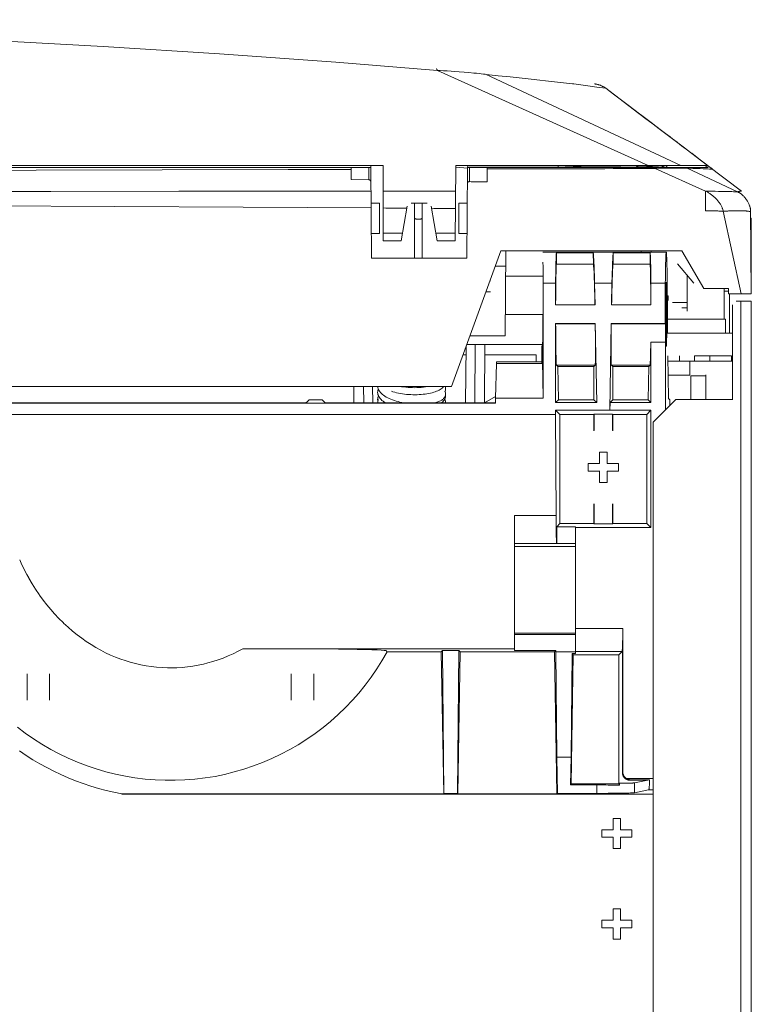
# Model space of a CAD drawing. Extents: x 103 to 413, y 169 to 604.
# Drawn here: x 213 to 236, y 572 to 603 of the extents above; entities that cross this region are included whole.
import ezdxf

# ---------------------------------------------------------------- set-up
doc = ezdxf.new("R2010")
doc.units = 0
doc.header["$MEASUREMENT"] = 0
doc.layers.add('Livello 1', color=7, linetype='Continuous', lineweight=0)

msp = doc.modelspace()

# ---------------------------------------------------------------- linework, layer by layer
at = {"layer": 'Livello 1', "color": 18, "lineweight": 9, "true_color": 0x000000}
for p, q in [((232.537, 598.761), (225.823, 601.78)), ((233.579, 598.761), (227.375, 601.654)), ((231.3, 601.131), (231.286, 601.142)), ((231.3, 601.131), (231.298, 601.132)), ((231.298, 601.132), (231.299, 601.131)), ((231.3, 601.131), (231.298, 601.131)), ((233.75, 599.277), (231.299, 601.131)), ((233.016, 599.832), (233.74, 599.284)), ((233.016, 599.832), (233.016, 599.832)), ((233.75, 599.276), (234.43, 598.761)), ((233.922, 599.146), (234.194, 598.94)), ((141.781, 598.761), (224.102, 598.761)), ((222.743, 598.762), (223.701, 598.759)), ((222.743, 598.761), (223.701, 598.759)), ((223.7, 598.761), (223.701, 598.689)), ((224.103, 596.359), (224.103, 598.762)), ((226.386, 596.359), (226.407, 598.762)), ((234.43, 598.761), (226.407, 598.761)), ((226.788, 598.69), (226.789, 598.762)), ((229.623, 598.761), (229.665, 598.743)), ((232.125, 598.761), (232.248, 598.713)), ((232.247, 598.714), (232.961, 598.75)), ((234.194, 598.94), (234.404, 598.781)), ((234.326, 598.761), (234.445, 598.689)), ((234.326, 598.761), (234.421, 598.704)), ((234.404, 598.781), (234.42, 598.769)), ((234.42, 598.77), (234.59, 598.641)), ((235.513, 597.942), (234.43, 598.762)), ((142.184, 598.689), (223.075, 598.689)), ((223.074, 598.634), (223.074, 598.312)), ((223.076, 598.689), (223.7, 598.689)), ((223.082, 598.312), (223.079, 598.689)), ((223.641, 598.689), (223.643, 598.302)), ((223.7, 598.689), (223.725, 595.805)), ((226.407, 598.71), (226.789, 598.675)), ((226.407, 598.71), (226.789, 598.675)), ((226.763, 595.806), (226.788, 598.69)), ((226.788, 598.689), (234.444, 598.689)), ((226.845, 598.244), (226.849, 598.689)), ((227.408, 598.234), (227.412, 598.689)), ((227.414, 598.234), (227.414, 598.646)), ((234.367, 597.939), (232.759, 598.662)), ((233.964, 598.664), (233.78, 598.668)), ((234.589, 598.641), (233.78, 598.668)), ((235.382, 597.921), (233.781, 598.668)), ((234.09, 598.661), (233.965, 598.664)), ((234.193, 598.658), (234.089, 598.661)), ((234.284, 598.655), (234.192, 598.658)), ((234.356, 598.652), (234.284, 598.655)), ((234.43, 598.649), (234.356, 598.652)), ((234.408, 598.711), (234.415, 598.707)), ((234.489, 598.646), (234.43, 598.649)), ((234.443, 598.69), (234.444, 598.689)), ((234.548, 598.643), (234.489, 598.646)), ((234.589, 598.641), (234.548, 598.644)), ((234.553, 598.669), (234.56, 598.664)), ((234.588, 598.641), (234.587, 598.641)), ((223.074, 598.312), (223.643, 598.302)), ((234.367, 597.939), (234.36, 597.319)), ((235.382, 597.921), (235.513, 597.942)), ((235.512, 597.942), (235.513, 597.942)), ((223.983, 597.56), (223.711, 597.56)), ((223.983, 596.599), (223.983, 597.56)), ((225.504, 597.56), (224.985, 597.56)), ((225.099, 597.56), (225.099, 595.806)), ((225.339, 595.806), (225.339, 597.56)), ((226.506, 597.56), (226.506, 596.599)), ((226.778, 597.56), (226.506, 597.56)), ((224.672, 596.359), (224.866, 597.461)), ((225.817, 596.359), (225.623, 597.461)), ((235.496, 594.676), (234.926, 597.307)), ((235.795, 597.344), (235.796, 597.338)), ((235.798, 597.396), (235.797, 597.416)), ((235.799, 597.38), (235.799, 597.396)), ((235.799, 597.367), (235.799, 597.383)), ((235.799, 597.373), (235.799, 597.375)), ((235.821, 594.676), (235.799, 597.374)), ((235.82, 597.086), (235.801, 597.086)), ((235.82, 595.26), (235.82, 597.086)), ((223.983, 596.599), (223.719, 596.599)), ((224.715, 596.601), (224.103, 596.601)), ((226.388, 596.601), (225.774, 596.601)), ((226.77, 596.599), (226.506, 596.599)), ((224.672, 596.359), (224.103, 596.359)), ((226.386, 596.359), (225.817, 596.359)), ((226.27, 591.721), (227.845, 596.046)), ((227.845, 596.046), (233.614, 596.046)), ((227.978, 593.336), (228.002, 596.046)), ((233.113, 596.004), (229.186, 596.004)), ((229.613, 595.616), (229.613, 595.982)), ((230.79, 595.982), (229.613, 595.982)), ((230.79, 595.982), (230.797, 595.616)), ((231.417, 595.616), (231.424, 595.982)), ((232.6, 595.982), (231.423, 595.982)), ((232.312, 596.004), (232.312, 596.046)), ((232.6, 595.982), (232.6, 595.616)), ((232.633, 596.004), (232.634, 596.046)), ((233.613, 596.046), (234.307, 594.844)), ((226.763, 595.806), (223.726, 595.806)), ((229.613, 595.616), (230.796, 595.616)), ((231.417, 595.616), (232.6, 595.616)), ((233.475, 595.634), (233.994, 595.016)), ((235.82, 595.428), (235.815, 595.428)), ((227.495, 595.083), (227.517, 595.083)), ((227.995, 595.237), (229.187, 595.237)), ((229.197, 591.352), (229.197, 595.011)), ((229.588, 595.011), (229.197, 595.011)), ((229.588, 595.011), (229.588, 594.32)), ((231.382, 595.011), (230.831, 595.011)), ((230.844, 594.32), (230.832, 595.011)), ((231.382, 595.011), (231.37, 594.32)), ((233.083, 595.011), (232.624, 595.011)), ((232.625, 594.32), (232.625, 595.011)), ((233.083, 593.726), (233.083, 595.011)), ((233.777, 594.234), (233.777, 595.274)), ((227.371, 594.743), (227.514, 594.743)), ((235.099, 594.845), (234.308, 594.845)), ((234.955, 594.845), (234.955, 593.865)), ((234.955, 594.755), (235.1, 594.755)), ((235.099, 594.845), (235.1, 594.677)), ((235.1, 594.676), (235.821, 594.676)), ((235.123, 594.676), (235.123, 593.421)), ((233.176, 594.612), (233.146, 594.612)), ((233.176, 594.612), (233.176, 594.46)), ((233.308, 594.402), (233.776, 594.402)), ((235.82, 594.443), (235.339, 594.443)), ((235.483, 594.443), (235.483, 490.491)), ((235.82, 594.443), (235.82, 490.491)), ((229.588, 594.32), (229.59, 594.322)), ((229.588, 594.32), (230.843, 594.32)), ((230.841, 594.322), (229.59, 594.322)), ((230.844, 594.32), (230.842, 594.322)), ((231.372, 594.322), (231.37, 594.32)), ((231.37, 594.32), (232.625, 594.32)), ((232.623, 594.322), (231.372, 594.322)), ((232.623, 594.322), (232.625, 594.32)), ((233.613, 594.234), (233.777, 594.234)), ((233.777, 594.234), (233.777, 594.119)), ((235.219, 594.322), (235.219, 591.306)), ((229.186, 594.022), (227.984, 594.022)), ((229.588, 591.214), (229.588, 593.726)), ((229.588, 593.726), (230.853, 593.726)), ((229.59, 593.724), (229.588, 593.726)), ((229.59, 593.724), (230.852, 593.724)), ((230.854, 593.726), (230.852, 593.724)), ((230.898, 591.214), (230.854, 593.726)), ((231.36, 593.726), (231.312, 590.975)), ((233.083, 593.726), (231.359, 593.726)), ((231.362, 593.724), (231.36, 593.726)), ((231.362, 593.724), (233.086, 593.724)), ((233.085, 593.724), (233.083, 593.726)), ((233.148, 593.865), (234.997, 593.865)), ((234.996, 593.865), (235, 593.421)), ((233.147, 593.639), (233.151, 593.422)), ((233.151, 593.421), (235.219, 593.421)), ((226.858, 593.336), (227.978, 593.336)), ((233.09, 593.135), (232.619, 593.135)), ((232.619, 591.22), (232.619, 593.134)), ((233.09, 590.98), (233.09, 593.135)), ((226.723, 591.208), (226.739, 593.007)), ((226.758, 593.061), (228.932, 593.061)), ((227.028, 593.061), (227.012, 591.208)), ((227.34, 593.061), (227.324, 591.208)), ((228.932, 593.061), (229.173, 593.061)), ((229.153, 593.001), (229.151, 592.555)), ((229.167, 593.001), (229.153, 593.001)), ((229.167, 593.001), (229.167, 592.555)), ((226.736, 592.737), (226.64, 592.737)), ((228.965, 592.737), (227.337, 592.737)), ((229.15, 592.508), (227.708, 592.508)), ((228.965, 592.737), (228.965, 592.508)), ((229.151, 592.555), (229.148, 592.453)), ((229.151, 592.555), (229.167, 592.555)), ((229.167, 592.555), (229.197, 591.352)), ((233.163, 592.7), (233.187, 591.346)), ((233.167, 592.532), (235.196, 592.532)), ((233.537, 592.532), (233.537, 592.7)), ((233.868, 592.088), (233.868, 592.533)), ((234.017, 592.7), (234.017, 592.532)), ((235.195, 592.7), (234.017, 592.7)), ((234.498, 592.7), (234.498, 592.532)), ((235.195, 592.532), (235.195, 592.7)), ((227.705, 592.454), (227.674, 591.353)), ((229.148, 592.454), (227.705, 592.454)), ((230.847, 592.4), (229.618, 592.4)), ((229.66, 592.359), (229.619, 592.4)), ((229.678, 591.304), (229.66, 592.359)), ((229.66, 592.359), (230.807, 592.359)), ((230.806, 591.304), (230.806, 592.359)), ((230.847, 592.4), (230.807, 592.359)), ((232.595, 592.4), (231.366, 592.4)), ((231.407, 592.359), (231.367, 592.4)), ((232.553, 592.359), (231.406, 592.359)), ((231.407, 592.359), (231.407, 591.304)), ((232.535, 591.304), (232.553, 592.359)), ((232.595, 592.4), (232.554, 592.359)), ((233.174, 592.088), (233.868, 592.088)), ((233.893, 592.064), (233.893, 591.307)), ((233.893, 592.064), (234.373, 592.064)), ((234.378, 592.097), (234.372, 592.097)), ((234.373, 592.064), (234.373, 591.307)), ((234.378, 591.307), (234.378, 592.097)), ((139.614, 591.721), (226.27, 591.721)), ((223.165, 591.208), (223.16, 591.721)), ((223.477, 591.208), (223.472, 591.721)), ((223.766, 591.208), (223.761, 591.721)), ((210.774, 591.208), (221.413, 591.208)), ((221.745, 591.304), (221.654, 591.213)), ((221.745, 591.304), (221.745, 591.304)), ((222.153, 591.304), (221.745, 591.304)), ((222.153, 591.304), (221.745, 591.304)), ((222.153, 591.304), (222.153, 591.304)), ((222.245, 591.212), (222.153, 591.303)), ((227.445, 591.208), (222.485, 591.208)), ((223.943, 591.313), (223.935, 591.289)), ((224.135, 591.231), (224.174, 591.207)), ((226.076, 591.426), (226.082, 591.449)), ((226.082, 591.449), (226.085, 591.471)), ((226.085, 591.471), (226.085, 591.482)), ((226.085, 591.414), (226.086, 591.434)), ((226.086, 591.208), (226.085, 591.232)), ((226.086, 591.208), (226.086, 591.209)), ((227.676, 591.409), (227.327, 591.207)), ((227.666, 591.21), (227.673, 591.21)), ((227.674, 591.352), (227.673, 591.199)), ((229.197, 591.352), (227.674, 591.352)), ((229.588, 591.214), (229.678, 591.304)), ((230.898, 591.214), (229.589, 591.214)), ((229.678, 591.304), (230.806, 591.304)), ((230.806, 591.304), (230.897, 591.214)), ((231.318, 590.968), (231.322, 591.22)), ((231.322, 591.22), (231.407, 591.303)), ((232.619, 591.22), (231.322, 591.22)), ((231.407, 591.304), (232.535, 591.304)), ((232.535, 591.304), (232.618, 591.22)), ((232.695, 590.586), (233.416, 591.307)), ((233.23, 591.303), (233.188, 591.346)), ((233.23, 591.303), (233.23, 591.12)), ((233.416, 591.307), (235.219, 591.307)), ((227.673, 591.199), (210.304, 591.199)), ((229.588, 590.974), (229.588, 590.838)), ((231.311, 590.974), (229.588, 590.974)), ((229.588, 590.974), (229.724, 590.838)), ((231.318, 590.968), (231.311, 590.974)), ((232.619, 590.968), (231.318, 590.968)), ((232.489, 590.838), (232.619, 590.968)), ((232.619, 587.235), (232.619, 590.969)), ((229.588, 590.838), (210.915, 590.838)), ((229.588, 590.838), (229.603, 587.625)), ((229.725, 590.838), (229.725, 587.365)), ((230.806, 590.838), (229.725, 590.838)), ((230.806, 590.32), (230.806, 590.839)), ((230.817, 590.849), (230.807, 590.839)), ((231.396, 590.849), (230.816, 590.849)), ((230.817, 590.849), (230.817, 590.321)), ((231.396, 590.321), (231.396, 590.849)), ((231.396, 590.849), (231.406, 590.839)), ((231.407, 590.32), (231.407, 590.839)), ((231.407, 590.838), (232.488, 590.838)), ((232.489, 587.365), (232.489, 590.838)), ((232.695, 590.586), (232.695, 493.207)), ((230.987, 589.276), (230.987, 589.637)), ((230.987, 589.637), (231.227, 589.637)), ((231.227, 589.637), (231.227, 589.276)), ((230.626, 589.036), (230.626, 589.276)), ((230.626, 589.276), (230.987, 589.276)), ((230.987, 589.036), (230.626, 589.036)), ((230.987, 588.676), (230.987, 589.037)), ((231.587, 589.036), (231.226, 589.036)), ((231.227, 589.276), (231.588, 589.276)), ((231.227, 589.036), (231.227, 588.675)), ((231.587, 589.276), (231.587, 589.036)), ((231.227, 588.676), (230.987, 588.676)), ((230.806, 587.365), (230.806, 587.992)), ((230.817, 587.991), (230.817, 587.354)), ((231.396, 587.354), (231.396, 587.991)), ((231.407, 587.365), (231.407, 587.992)), ((228.277, 587.625), (229.603, 587.625)), ((228.277, 583.322), (228.277, 587.624)), ((229.623, 587.264), (229.623, 586.734)), ((229.623, 587.264), (230.225, 587.264)), ((229.725, 587.365), (229.624, 587.264)), ((230.806, 587.365), (229.725, 587.365)), ((230.226, 587.264), (230.226, 583.23)), ((230.226, 587.235), (232.619, 587.235)), ((230.817, 587.354), (230.807, 587.364)), ((231.396, 587.354), (230.816, 587.354)), ((231.407, 587.365), (231.397, 587.355)), ((232.489, 587.365), (231.408, 587.365)), ((232.619, 587.235), (232.489, 587.365)), ((229.623, 586.734), (228.277, 586.734)), ((228.277, 586.633), (230.225, 586.633)), ((230.226, 586.734), (229.623, 586.734)), ((230.226, 584.02), (231.733, 584.02)), ((231.732, 584.02), (231.731, 579.451)), ((230.226, 583.881), (228.278, 583.881)), ((230.226, 583.839), (228.278, 583.839)), ((219.63, 583.382), (228.277, 583.382)), ((224.22, 583.28), (225.949, 583.28)), ((226.025, 578.764), (225.947, 583.28)), ((225.948, 583.28), (225.989, 583.322)), ((225.99, 583.323), (226.507, 583.323)), ((226.032, 578.771), (225.99, 583.322)), ((226.507, 583.323), (226.465, 578.771)), ((226.549, 583.28), (226.471, 578.764)), ((226.507, 583.323), (226.548, 583.281)), ((226.549, 583.28), (229.553, 583.28)), ((228.277, 583.322), (229.595, 583.322)), ((229.553, 583.28), (229.594, 583.322)), ((229.553, 583.28), (229.631, 578.764)), ((229.594, 583.322), (229.595, 583.28)), ((229.626, 579.931), (229.595, 583.28)), ((229.595, 583.28), (230.226, 583.28)), ((230.081, 579.931), (230.112, 583.23)), ((230.082, 579.079), (230.152, 583.188)), ((230.112, 583.23), (230.226, 583.23)), ((230.152, 583.188), (230.112, 583.229)), ((231.601, 583.188), (230.153, 583.188)), ((231.707, 583.293), (230.226, 583.293)), ((231.599, 579.079), (231.6, 583.188)), ((231.705, 583.293), (231.6, 583.188)), ((231.719, 583.28), (231.707, 583.293)), ((231.719, 583.28), (231.718, 579.438)), ((212.756, 581.746), (212.756, 582.587)), ((213.477, 581.746), (213.477, 582.587)), ((221.168, 582.587), (221.168, 581.746)), ((221.889, 581.746), (221.889, 582.587)), ((229.646, 578.78), (229.626, 579.931)), ((230.081, 579.931), (229.626, 579.931)), ((230.081, 579.931), (230.066, 579.047)), ((231.731, 579.451), (231.719, 579.439)), ((230.082, 579.079), (230.066, 579.047)), ((230.066, 579.047), (230.902, 579.047)), ((231.599, 579.079), (230.082, 579.079)), ((230.901, 578.78), (230.901, 579.047)), ((231.599, 579.079), (231.619, 579.099)), ((231.619, 579.039), (231.599, 579.079)), ((231.619, 579.039), (231.619, 579.1)), ((231.841, 579.249), (232.695, 579.249)), ((231.959, 579.198), (231.971, 579.21)), ((232.518, 579.198), (231.959, 579.198)), ((231.971, 579.211), (232.58, 579.211)), ((232.098, 579.114), (232.58, 579.21)), ((232.098, 579.114), (232.098, 578.799)), ((215.771, 578.755), (215.772, 578.763)), ((232.695, 578.755), (215.771, 578.755)), ((215.772, 578.764), (226.025, 578.764)), ((226.025, 578.764), (226.032, 578.77)), ((226.465, 578.771), (226.032, 578.771)), ((226.471, 578.764), (226.464, 578.77)), ((229.631, 578.764), (226.471, 578.764)), ((229.631, 578.764), (229.647, 578.78)), ((229.646, 578.78), (230.901, 578.78)), ((232.55, 578.889), (232.099, 578.799)), ((232.695, 578.889), (232.55, 578.889)), ((231.419, 577.984), (231.66, 577.984)), ((231.419, 577.623), (231.419, 577.984)), ((231.66, 577.984), (231.66, 577.623)), ((231.059, 577.623), (231.419, 577.623)), ((231.059, 577.383), (231.059, 577.623)), ((231.66, 577.623), (232.02, 577.623)), ((232.02, 577.623), (232.02, 577.383)), ((231.419, 577.383), (231.058, 577.383)), ((231.419, 577.023), (231.419, 577.384)), ((232.02, 577.383), (231.659, 577.383)), ((231.66, 577.383), (231.66, 577.022)), ((231.66, 577.023), (231.418, 577.023)), ((231.419, 574.74), (231.419, 575.101)), ((231.419, 575.1), (231.66, 575.1)), ((231.66, 575.1), (231.66, 574.739)), ((231.059, 574.74), (231.419, 574.74)), ((231.059, 574.5), (231.059, 574.74)), ((231.66, 574.74), (232.02, 574.74)), ((232.02, 574.74), (232.02, 574.5)), ((231.419, 574.5), (231.058, 574.5)), ((231.419, 574.139), (231.419, 574.5)), ((232.02, 574.5), (231.659, 574.5)), ((231.66, 574.5), (231.66, 574.138)), ((231.66, 574.139), (231.418, 574.139))]:
    msp.add_line(p, q, dxfattribs=at)
for points in [[(225.823, 601.781), (222.589, 602.043), (218.884, 602.311), (215.185, 602.544), (211.484, 602.744), (207.621, 602.919), (204.475, 603.038), (200.241, 603.168), (198.011, 603.224), (193.719, 603.309), (191.526, 603.341), (187.234, 603.384), (182.943, 603.398)], [(225.787, 601.833), (225.79, 601.833), (225.793, 601.832), (225.795, 601.83), (225.799, 601.828), (225.801, 601.825), (225.805, 601.821), (225.807, 601.819), (225.81, 601.813), (225.813, 601.808), (225.814, 601.806), (225.816, 601.799), (225.819, 601.793), (225.821, 601.787), (225.823, 601.78)], [(227.375, 601.654), (227.348, 601.659), (227.315, 601.664), (227.293, 601.667), (227.222, 601.676), (227.174, 601.681), (227.067, 601.691), (227.018, 601.696), (226.984, 601.699), (226.829, 601.713), (226.676, 601.726), (226.521, 601.738), (226.366, 601.75), (226.268, 601.757), (226.137, 601.766), (226.022, 601.773), (225.918, 601.777), (225.823, 601.781)], [(231.188, 601.214), (230.998, 601.241), (230.901, 601.255), (230.546, 601.303), (230.165, 601.352), (230.131, 601.356), (229.75, 601.402), (229.368, 601.446), (228.987, 601.487), (228.902, 601.497), (228.52, 601.538), (228.138, 601.577), (227.757, 601.616), (227.374, 601.654)], [(230.824, 601.356), (230.844, 601.354), (230.863, 601.351), (230.883, 601.348), (230.902, 601.344), (230.921, 601.34), (230.941, 601.334), (230.96, 601.329), (230.979, 601.323), (230.997, 601.317), (231.015, 601.31), (231.033, 601.302), (231.052, 601.295), (231.069, 601.286), (231.087, 601.277), (231.104, 601.268), (231.122, 601.258), (231.138, 601.248), (231.155, 601.237), (231.171, 601.226), (231.187, 601.214)], [(231.188, 601.214), (231.279, 601.145), (231.462, 601.007), (231.645, 600.868), (231.736, 600.799), (231.919, 600.661), (232.101, 600.523), (232.284, 600.385), (232.467, 600.247), (232.65, 600.108), (232.833, 599.97), (233.015, 599.832)], [(231.285, 601.142), (231.254, 601.163), (231.245, 601.169)], [(231.298, 601.132), (231.298, 601.132), (231.298, 601.131), (231.297, 601.131)], [(231.299, 601.13), (231.471, 601), (231.643, 600.87), (231.814, 600.741), (231.986, 600.611), (232.157, 600.48), (232.33, 600.351), (232.501, 600.221), (232.673, 600.091), (232.845, 599.961), (233.016, 599.831)], [(233.016, 599.831), (233.09, 599.776), (233.163, 599.72), (233.236, 599.665), (233.31, 599.609), (233.383, 599.553), (233.456, 599.498), (233.53, 599.442), (233.603, 599.387), (233.677, 599.331), (233.75, 599.276)], [(226.789, 598.751), (227.077, 598.75), (227.364, 598.75), (227.652, 598.749), (227.94, 598.748), (228.227, 598.747), (228.515, 598.746), (228.803, 598.746), (229.09, 598.745), (229.378, 598.744), (229.666, 598.743)], [(229.665, 598.744), (229.894, 598.735), (230.15, 598.729), (230.175, 598.729), (230.403, 598.724), (230.661, 598.719), (230.847, 598.716), (231.105, 598.714), (231.307, 598.713), (231.493, 598.711), (231.662, 598.711), (231.811, 598.709), (231.939, 598.709), (232.047, 598.709), (232.133, 598.709), (232.166, 598.711), (232.195, 598.711), (232.217, 598.711), (232.218, 598.711), (232.233, 598.713), (232.234, 598.713), (232.243, 598.713), (232.245, 598.713), (232.247, 598.714)], [(229.69, 598.689), (229.688, 598.689), (229.686, 598.69), (229.684, 598.691), (229.682, 598.694), (229.68, 598.696), (229.678, 598.7), (229.677, 598.703), (229.675, 598.709), (229.673, 598.714), (229.671, 598.72), (229.669, 598.726), (229.668, 598.731), (229.667, 598.737), (229.665, 598.743)], [(232.247, 598.714), (232.313, 598.715), (232.378, 598.717), (232.442, 598.719), (232.505, 598.721), (232.565, 598.724), (232.623, 598.726), (232.679, 598.729), (232.732, 598.732), (232.782, 598.735), (232.827, 598.738), (232.867, 598.741), (232.927, 598.747)], [(232.928, 598.746), (232.947, 598.748), (232.962, 598.75)], [(232.962, 598.75), (232.962, 598.75), (232.961, 598.751), (232.959, 598.752), (232.958, 598.753), (232.957, 598.753), (232.956, 598.754), (232.954, 598.755), (232.953, 598.757), (232.952, 598.757), (232.95, 598.758), (232.948, 598.759), (232.947, 598.76), (232.946, 598.761)], [(233.162, 598.689), (233.15, 598.689), (233.137, 598.69), (233.123, 598.691), (233.109, 598.693), (233.095, 598.695), (233.082, 598.698), (233.068, 598.701), (233.054, 598.705), (233.041, 598.71), (233.036, 598.712), (233.023, 598.717), (233.01, 598.723), (232.998, 598.729), (232.985, 598.735), (232.973, 598.742), (232.962, 598.75)], [(233.162, 598.689), (233.162, 598.689), (233.161, 598.69), (233.159, 598.692), (233.158, 598.694), (233.155, 598.696), (233.152, 598.699), (233.146, 598.706), (233.145, 598.708), (233.142, 598.71), (233.135, 598.718), (233.131, 598.724), (233.124, 598.73), (233.122, 598.732), (233.116, 598.739), (233.109, 598.746), (233.102, 598.754), (233.095, 598.761)], [(234.42, 598.769), (234.428, 598.762), (234.43, 598.761)], [(223.074, 598.634), (221.07, 598.629), (217.057, 598.618), (213.044, 598.609), (211.034, 598.604), (207.022, 598.596), (203.008, 598.589), (198.995, 598.583), (194.982, 598.579), (190.968, 598.576), (186.955, 598.573), (182.942, 598.573)], [(223.075, 598.689), (223.075, 598.689), (223.075, 598.688), (223.075, 598.687), (223.075, 598.686), (223.075, 598.684), (223.075, 598.683), (223.075, 598.682), (223.075, 598.681), (223.075, 598.68)], [(223.075, 598.68), (223.075, 598.677), (223.075, 598.672), (223.075, 598.671), (223.075, 598.666), (223.075, 598.662), (223.075, 598.657), (223.075, 598.653), (223.075, 598.648), (223.075, 598.644), (223.075, 598.639), (223.075, 598.634)], [(227.414, 598.647), (227.414, 598.648), (227.414, 598.652), (227.414, 598.657), (227.414, 598.661), (227.414, 598.665), (227.414, 598.666), (227.414, 598.67), (227.414, 598.674), (227.414, 598.679), (227.414, 598.683), (227.414, 598.685), (227.414, 598.687), (227.414, 598.689), (227.413, 598.689)], [(232.759, 598.662), (232.493, 598.661), (231.959, 598.66), (231.424, 598.658), (231.156, 598.657), (230.621, 598.656), (230.087, 598.655), (229.552, 598.653), (229.018, 598.652), (228.483, 598.65), (227.948, 598.648), (227.414, 598.647)], [(232.377, 598.689), (232.364, 598.689), (232.35, 598.69), (232.337, 598.691), (232.324, 598.693), (232.311, 598.695), (232.298, 598.698), (232.285, 598.701), (232.272, 598.705), (232.26, 598.709), (232.247, 598.713)], [(232.759, 598.662), (232.759, 598.662), (232.758, 598.665), (232.758, 598.668), (232.758, 598.67), (232.757, 598.674), (232.756, 598.676), (232.756, 598.68), (232.754, 598.683), (232.754, 598.685), (232.753, 598.687), (232.752, 598.689), (232.751, 598.689), (232.75, 598.689)], [(233.78, 598.668), (233.774, 598.669), (233.766, 598.67), (233.766, 598.671), (233.751, 598.672), (233.744, 598.672), (233.718, 598.673), (233.685, 598.674), (233.678, 598.674), (233.603, 598.675), (233.584, 598.675), (233.485, 598.676), (233.462, 598.676), (233.418, 598.676), (233.316, 598.675), (233.249, 598.674), (233.147, 598.673), (233.116, 598.673), (233.023, 598.672), (232.946, 598.67), (232.878, 598.668), (232.816, 598.665), (232.759, 598.661)], [(233.78, 598.668), (233.77, 598.672), (233.761, 598.675), (233.751, 598.679), (233.742, 598.682), (233.731, 598.684), (233.721, 598.686), (233.712, 598.688), (233.701, 598.688), (233.691, 598.689), (233.681, 598.689)], [(234.576, 598.651), (234.588, 598.642), (234.589, 598.641)], [(223.704, 598.25), (223.704, 598.255), (223.703, 598.259), (223.701, 598.264), (223.699, 598.269), (223.697, 598.273), (223.694, 598.277), (223.692, 598.279), (223.689, 598.284), (223.685, 598.287), (223.681, 598.29), (223.676, 598.294), (223.67, 598.296), (223.664, 598.298), (223.659, 598.3), (223.652, 598.301), (223.647, 598.302), (223.643, 598.302)], [(226.845, 598.244), (226.844, 598.244), (226.837, 598.244), (226.831, 598.243), (226.825, 598.242), (226.819, 598.24), (226.814, 598.238), (226.808, 598.236), (226.805, 598.233), (226.8, 598.23), (226.798, 598.228), (226.795, 598.224), (226.792, 598.221), (226.789, 598.217), (226.787, 598.212), (226.786, 598.208), (226.785, 598.204), (226.784, 598.2)], [(226.845, 598.244), (226.902, 598.243), (226.958, 598.242), (227.016, 598.241), (227.073, 598.24), (227.13, 598.239), (227.187, 598.238), (227.244, 598.237), (227.301, 598.236), (227.358, 598.235), (227.414, 598.234)], [(223.707, 597.944), (221.669, 597.942), (217.592, 597.936), (213.516, 597.93), (211.478, 597.926), (207.401, 597.92), (203.325, 597.914), (203.324, 597.914), (199.248, 597.908), (195.171, 597.904), (191.095, 597.9), (187.019, 597.898), (182.942, 597.898)], [(224.103, 597.944), (224.333, 597.944), (224.563, 597.944), (224.792, 597.945), (225.022, 597.945), (225.252, 597.945), (225.481, 597.945), (225.711, 597.945), (225.94, 597.945), (226.171, 597.945), (226.4, 597.945)], [(234.367, 597.939), (234.379, 597.939), (234.48, 597.938), (234.582, 597.938), (234.671, 597.937), (234.773, 597.935), (234.838, 597.934), (234.94, 597.933), (234.981, 597.931), (235.083, 597.929), (235.101, 597.929), (235.202, 597.926), (235.252, 597.925), (235.295, 597.924), (235.302, 597.923), (235.331, 597.923), (235.345, 597.922), (235.358, 597.922), (235.36, 597.922), (235.37, 597.922), (235.375, 597.921), (235.377, 597.921), (235.38, 597.921), (235.382, 597.921)], [(234.367, 597.939), (234.39, 597.928), (234.413, 597.917), (234.435, 597.905), (234.458, 597.892), (234.48, 597.879), (234.503, 597.865), (234.525, 597.85), (234.546, 597.834), (234.569, 597.818), (234.59, 597.801), (234.611, 597.784), (234.632, 597.766), (234.653, 597.747), (234.673, 597.727), (234.693, 597.707), (234.701, 597.698), (234.712, 597.687), (234.73, 597.667), (234.748, 597.647), (234.765, 597.627), (234.781, 597.606), (234.796, 597.585), (234.811, 597.565), (234.824, 597.544), (234.837, 597.523), (234.846, 597.507), (234.858, 597.486), (234.869, 597.465), (234.879, 597.445), (234.888, 597.425), (234.896, 597.405), (234.904, 597.385), (234.91, 597.366), (234.916, 597.346), (234.921, 597.327), (234.926, 597.308)], [(235.382, 597.921), (235.384, 597.922), (235.387, 597.922), (235.389, 597.923), (235.391, 597.924), (235.394, 597.924), (235.396, 597.925), (235.398, 597.926), (235.4, 597.926), (235.403, 597.927), (235.405, 597.927), (235.407, 597.928), (235.41, 597.929), (235.413, 597.929), (235.415, 597.93), (235.417, 597.931), (235.42, 597.931), (235.422, 597.932), (235.425, 597.933), (235.428, 597.933), (235.43, 597.933), (235.433, 597.934), (235.436, 597.935), (235.438, 597.935), (235.441, 597.935), (235.444, 597.936), (235.447, 597.937), (235.45, 597.937), (235.452, 597.937), (235.455, 597.938), (235.458, 597.938), (235.461, 597.939), (235.464, 597.939), (235.467, 597.939), (235.47, 597.94), (235.473, 597.94), (235.477, 597.941), (235.479, 597.941), (235.482, 597.941), (235.486, 597.941), (235.489, 597.941), (235.492, 597.941), (235.495, 597.942), (235.498, 597.942)], [(235.382, 597.921), (235.399, 597.912), (235.416, 597.904), (235.432, 597.895), (235.448, 597.886), (235.464, 597.875), (235.479, 597.865), (235.494, 597.854), (235.509, 597.842), (235.524, 597.83), (235.538, 597.818), (235.552, 597.805), (235.566, 597.792), (235.58, 597.777), (235.593, 597.762), (235.607, 597.746), (235.621, 597.73), (235.634, 597.712), (235.643, 597.701), (235.647, 597.694), (235.661, 597.675), (235.674, 597.656), (235.685, 597.637), (235.697, 597.618), (235.708, 597.599), (235.719, 597.579), (235.728, 597.56), (235.737, 597.54), (235.739, 597.536), (235.748, 597.517), (235.755, 597.498), (235.762, 597.478), (235.769, 597.459), (235.775, 597.44), (235.78, 597.422), (235.784, 597.404), (235.789, 597.385), (235.792, 597.367), (235.795, 597.35)], [(235.498, 597.942), (235.503, 597.942), (235.505, 597.942)], [(235.505, 597.942), (235.51, 597.942), (235.512, 597.942)], [(223.712, 597.409), (219.635, 597.434), (215.558, 597.456), (211.481, 597.474), (207.405, 597.489), (203.327, 597.502), (199.25, 597.512), (195.173, 597.52), (191.096, 597.526), (187.02, 597.53), (182.942, 597.531)], [(224.103, 597.406), (224.179, 597.405), (224.254, 597.405), (224.329, 597.405), (224.404, 597.404), (224.479, 597.403), (224.555, 597.403), (224.63, 597.402), (224.706, 597.402), (224.781, 597.401), (224.856, 597.401)], [(225.634, 597.395), (225.71, 597.394), (225.786, 597.394), (225.862, 597.394), (225.939, 597.393), (226.014, 597.392), (226.091, 597.392), (226.167, 597.391), (226.243, 597.39), (226.319, 597.39), (226.395, 597.389)], [(234.926, 597.307), (234.899, 597.308), (234.842, 597.309), (234.785, 597.31), (234.756, 597.311), (234.7, 597.312), (234.643, 597.313), (234.587, 597.314), (234.53, 597.315), (234.473, 597.316), (234.417, 597.317), (234.36, 597.318)], [(234.926, 597.307), (234.993, 597.308), (235.075, 597.31), (235.094, 597.311), (235.17, 597.313), (235.257, 597.316), (235.273, 597.317), (235.345, 597.318), (235.41, 597.319), (235.453, 597.319), (235.501, 597.319), (235.544, 597.317), (235.583, 597.316), (235.619, 597.314), (235.653, 597.312), (235.663, 597.31), (235.689, 597.308), (235.713, 597.305), (235.734, 597.302), (235.749, 597.299), (235.763, 597.295), (235.773, 597.293), (235.784, 597.289), (235.786, 597.289), (235.792, 597.287), (235.795, 597.284), (235.797, 597.283), (235.799, 597.282), (235.799, 597.28), (235.8, 597.279)], [(225.339, 597.086), (225.339, 597.083), (225.338, 597.081), (225.336, 597.078), (225.334, 597.075), (225.332, 597.072), (225.33, 597.07), (225.326, 597.067), (225.321, 597.064), (225.316, 597.062), (225.311, 597.059), (225.304, 597.057), (225.293, 597.054), (225.282, 597.051), (225.271, 597.049), (225.265, 597.048), (225.253, 597.047), (225.241, 597.046), (225.227, 597.046), (225.219, 597.046), (225.211, 597.046), (225.197, 597.046), (225.185, 597.047), (225.173, 597.048), (225.166, 597.049), (225.155, 597.051), (225.144, 597.054), (225.134, 597.057), (225.127, 597.059), (225.121, 597.062), (225.116, 597.064), (225.111, 597.067), (225.108, 597.07), (225.106, 597.072), (225.103, 597.075), (225.101, 597.078), (225.1, 597.081), (225.099, 597.083), (225.098, 597.086)], [(229.588, 595.011), (229.589, 595.077), (229.589, 595.174), (229.591, 595.271), (229.593, 595.368), (229.594, 595.464), (229.596, 595.561), (229.598, 595.658), (229.599, 595.672), (229.602, 595.769), (229.605, 595.866), (229.606, 595.895), (229.608, 595.929), (229.61, 595.957), (229.613, 595.982)], [(230.79, 595.982), (230.793, 595.957), (230.795, 595.929), (230.798, 595.895), (230.8, 595.866), (230.8, 595.852), (230.805, 595.755), (230.81, 595.658), (230.814, 595.563), (230.817, 595.465), (230.821, 595.368), (230.823, 595.302), (230.826, 595.206), (230.829, 595.109), (230.832, 595.011)], [(231.382, 595.011), (231.384, 595.077), (231.387, 595.174), (231.39, 595.271), (231.393, 595.368), (231.396, 595.464), (231.4, 595.561), (231.404, 595.658), (231.405, 595.672), (231.409, 595.769), (231.414, 595.866), (231.416, 595.895), (231.419, 595.929), (231.421, 595.957), (231.424, 595.982)], [(232.625, 595.011), (232.624, 595.077), (232.624, 595.174), (232.622, 595.271), (232.62, 595.368), (232.619, 595.464), (232.617, 595.561), (232.615, 595.658), (232.614, 595.672), (232.611, 595.769), (232.608, 595.866), (232.607, 595.895), (232.605, 595.929), (232.603, 595.957), (232.6, 595.982)], [(233.083, 595.011), (233.083, 595.028), (233.084, 595.128), (233.086, 595.227), (233.087, 595.323), (233.088, 595.423), (233.09, 595.494), (233.092, 595.594), (233.093, 595.639), (233.096, 595.738), (233.097, 595.8), (233.1, 595.853), (233.102, 595.899), (233.102, 595.901), (233.104, 595.937), (233.106, 595.966), (233.107, 595.978), (233.108, 595.987), (233.11, 595.997), (233.11, 596), (233.111, 596.001), (233.111, 596.003), (233.112, 596.004), (233.113, 596.004)], [(233.113, 596.004), (233.114, 596.003), (233.115, 596.001), (233.117, 595.992), (233.119, 595.977), (233.121, 595.956), (233.123, 595.929), (233.125, 595.896), (233.128, 595.814), (233.131, 595.71), (233.135, 595.585), (233.137, 595.442), (233.14, 595.281), (233.142, 595.104), (233.144, 594.915), (233.146, 594.743), (233.147, 594.506), (233.148, 594.31), (233.148, 594.074), (233.148, 593.875), (233.147, 593.639)], [(229.186, 595.686), (229.186, 595.679), (229.187, 595.634), (229.189, 595.59), (229.189, 595.551), (229.19, 595.507), (229.191, 595.462), (229.192, 595.417), (229.193, 595.372), (229.193, 595.327), (229.194, 595.282), (229.194, 595.237)], [(229.59, 594.322), (229.59, 594.39), (229.591, 594.52), (229.592, 594.649), (229.593, 594.779), (229.593, 594.781), (229.594, 594.91), (229.596, 595.04), (229.598, 595.169), (229.599, 595.226), (229.602, 595.35), (229.604, 595.456), (229.606, 595.483), (229.608, 595.553), (229.61, 595.586), (229.613, 595.615)], [(230.841, 594.322), (230.84, 594.39), (230.836, 594.52), (230.833, 594.649), (230.83, 594.779), (230.83, 594.781), (230.827, 594.91), (230.823, 595.04), (230.818, 595.169), (230.816, 595.226), (230.812, 595.35), (230.806, 595.456), (230.805, 595.483), (230.801, 595.553), (230.799, 595.586), (230.796, 595.615)], [(231.417, 595.616), (231.414, 595.587), (231.412, 595.553), (231.408, 595.483), (231.406, 595.456), (231.401, 595.35), (231.397, 595.226), (231.394, 595.169), (231.394, 595.168), (231.39, 595.038), (231.386, 594.909), (231.382, 594.779), (231.38, 594.711), (231.377, 594.581), (231.375, 594.452), (231.372, 594.322)], [(232.6, 595.616), (232.602, 595.587), (232.604, 595.553), (232.607, 595.483), (232.608, 595.456), (232.611, 595.35), (232.614, 595.226), (232.614, 595.169), (232.614, 595.168), (232.616, 595.038), (232.618, 594.909), (232.62, 594.779), (232.62, 594.711), (232.622, 594.581), (232.622, 594.452), (232.623, 594.322)], [(227.668, 595.558), (227.676, 595.558), (227.709, 595.558), (227.742, 595.558), (227.776, 595.558), (227.808, 595.558), (227.832, 595.558), (227.865, 595.558), (227.879, 595.558), (227.913, 595.558), (227.917, 595.558), (227.95, 595.559), (227.965, 595.559), (227.977, 595.559), (227.978, 595.559), (227.986, 595.559), (227.99, 595.559), (227.993, 595.559), (227.995, 595.559), (227.997, 595.559), (227.998, 595.559)], [(229.195, 595.237), (229.195, 595.227), (229.195, 595.205), (229.196, 595.183), (229.196, 595.169), (229.196, 595.146), (229.196, 595.124), (229.196, 595.101), (229.197, 595.078), (229.197, 595.056), (229.198, 595.034), (229.198, 595.011)], [(233.113, 593.001), (233.112, 593.001), (233.112, 593.002), (233.112, 593.006), (233.11, 593.012), (233.11, 593.021), (233.108, 593.045), (233.106, 593.079), (233.105, 593.122), (233.103, 593.173), (233.102, 593.233), (233.101, 593.3), (233.099, 593.454), (233.097, 593.631), (233.095, 593.823), (233.095, 594.022), (233.095, 594.221), (233.097, 594.413), (233.099, 594.59), (233.101, 594.744), (233.102, 594.812), (233.103, 594.871), (233.105, 594.923), (233.106, 594.966), (233.108, 594.999), (233.11, 595.024), (233.11, 595.032), (233.112, 595.039), (233.112, 595.042), (233.112, 595.043), (233.113, 595.043)], [(233.131, 594.022), (233.131, 594.119), (233.131, 594.222), (233.13, 594.31), (233.13, 594.413), (233.129, 594.487), (233.128, 594.59), (233.128, 594.642), (233.126, 594.744), (233.124, 594.811), (233.123, 594.871), (233.122, 594.923), (233.12, 594.965), (233.119, 594.999), (233.118, 595.003), (233.117, 595.024), (233.116, 595.032), (233.115, 595.038), (233.114, 595.042), (233.114, 595.043), (233.113, 595.043)], [(229.185, 594.022), (229.185, 593.925), (229.185, 593.822), (229.184, 593.734), (229.184, 593.631), (229.183, 593.557), (229.182, 593.454), (229.182, 593.402), (229.18, 593.3), (229.178, 593.233), (229.177, 593.173), (229.176, 593.121), (229.174, 593.079), (229.172, 593.045), (229.172, 593.041), (229.171, 593.02), (229.17, 593.012), (229.169, 593.006), (229.168, 593.002), (229.168, 593.001), (229.167, 593.001)], [(229.618, 592.4), (229.617, 592.401), (229.615, 592.406), (229.614, 592.414), (229.613, 592.425), (229.611, 592.45), (229.611, 592.454), (229.608, 592.496), (229.606, 592.549), (229.604, 592.615), (229.602, 592.689), (229.6, 592.774), (229.598, 592.839), (229.596, 592.971), (229.595, 593.067), (229.593, 593.2), (229.593, 593.321), (229.591, 593.453), (229.591, 593.459), (229.591, 593.591), (229.59, 593.723)], [(230.852, 593.724), (230.852, 593.719), (230.854, 593.586), (230.855, 593.454), (230.857, 593.333), (230.858, 593.2), (230.859, 593.104), (230.859, 592.972), (230.859, 592.907), (230.859, 592.774), (230.859, 592.689), (230.858, 592.614), (230.857, 592.55), (230.855, 592.497), (230.853, 592.455), (230.853, 592.45), (230.852, 592.425), (230.851, 592.414), (230.85, 592.406), (230.849, 592.402), (230.848, 592.401), (230.847, 592.401)], [(231.362, 593.724), (231.362, 593.719), (231.36, 593.586), (231.359, 593.454), (231.357, 593.333), (231.356, 593.2), (231.355, 593.104), (231.355, 592.972), (231.355, 592.907), (231.355, 592.774), (231.355, 592.689), (231.356, 592.614), (231.357, 592.55), (231.359, 592.497), (231.36, 592.455), (231.361, 592.45), (231.362, 592.425), (231.363, 592.414), (231.364, 592.406), (231.365, 592.402), (231.366, 592.401), (231.367, 592.401)], [(233.09, 593.135), (233.09, 593.155), (233.089, 593.214), (233.089, 593.273), (233.088, 593.312), (233.088, 593.37), (233.087, 593.429), (233.087, 593.489), (233.087, 593.547), (233.086, 593.606), (233.086, 593.665), (233.086, 593.724)], [(233.113, 593.001), (233.114, 593.001), (233.114, 593.002), (233.115, 593.006), (233.116, 593.012), (233.116, 593.021), (233.118, 593.041), (233.118, 593.045), (233.12, 593.079), (233.121, 593.122), (233.123, 593.173), (233.125, 593.233), (233.126, 593.3), (233.127, 593.353), (233.128, 593.454), (233.129, 593.529), (233.129, 593.631), (233.13, 593.721), (233.131, 593.823), (233.131, 593.92), (233.131, 594.022)], [(232.619, 593.135), (232.619, 593.121), (232.618, 593.048), (232.617, 592.974), (232.616, 592.902), (232.614, 592.829), (232.613, 592.776), (232.612, 592.702), (232.611, 592.669), (232.609, 592.596), (232.607, 592.564), (232.605, 592.511), (232.604, 592.477), (232.604, 592.476), (232.602, 592.45), (232.601, 592.429), (232.599, 592.42), (232.599, 592.413), (232.597, 592.405), (232.597, 592.403), (232.596, 592.401), (232.595, 592.401)], [(229.153, 593.001), (229.154, 593.001), (229.154, 593.002), (229.154, 593.004), (229.155, 593.006), (229.155, 593.008), (229.156, 593.01), (229.156, 593.012), (229.156, 593.013), (229.156, 593.015), (229.156, 593.017), (229.156, 593.019), (229.156, 593.021)], [(229.157, 593.021), (229.157, 593.021), (229.158, 593.025), (229.158, 593.029), (229.158, 593.033), (229.158, 593.037), (229.158, 593.041), (229.159, 593.045), (229.159, 593.048), (229.159, 593.053), (229.16, 593.057), (229.16, 593.061)], [(227.708, 592.508), (227.708, 592.508), (227.708, 592.507), (227.707, 592.505), (227.707, 592.501), (227.707, 592.5), (227.707, 592.494), (227.706, 592.488), (227.706, 592.483), (227.706, 592.477), (227.706, 592.475), (227.705, 592.469), (227.705, 592.464), (227.705, 592.459), (227.705, 592.454)], [(223.944, 591.65), (223.938, 591.636), (223.928, 591.6), (223.923, 591.565), (223.922, 591.544)], [(223.922, 591.545), (223.922, 591.535), (223.925, 591.503), (223.932, 591.471), (223.944, 591.438), (223.959, 591.406), (223.978, 591.374), (224.002, 591.343), (224.03, 591.313), (224.06, 591.285), (224.095, 591.258), (224.134, 591.232)], [(223.925, 591.721), (223.925, 591.718), (223.933, 591.683), (223.945, 591.646), (223.962, 591.609), (223.984, 591.574), (224.01, 591.539), (224.04, 591.506), (224.074, 591.475), (224.112, 591.445), (224.153, 591.416), (224.197, 591.39), (224.244, 591.365), (224.294, 591.341), (224.346, 591.319), (224.4, 591.298), (224.456, 591.279), (224.514, 591.261), (224.573, 591.246), (224.633, 591.231), (224.695, 591.217), (224.742, 591.208)], [(224.36, 591.575), (224.409, 591.558), (224.466, 591.542), (224.525, 591.526), (224.586, 591.513), (224.649, 591.503), (224.714, 591.492), (224.778, 591.482), (224.844, 591.475), (224.911, 591.471), (224.977, 591.466), (225.044, 591.464), (225.11, 591.464), (225.176, 591.464), (225.242, 591.467), (225.306, 591.471), (225.368, 591.477), (225.43, 591.484), (225.49, 591.492), (225.548, 591.503), (225.603, 591.514), (225.657, 591.527), (225.707, 591.542), (225.755, 591.557), (225.8, 591.573), (225.841, 591.591), (225.879, 591.61), (225.914, 591.63), (225.947, 591.651), (225.976, 591.674), (226.002, 591.698), (226.023, 591.721)], [(224.678, 591.721), (224.688, 591.72), (224.756, 591.71), (224.824, 591.702), (224.893, 591.696), (224.963, 591.692), (225.033, 591.689), (225.103, 591.688), (225.173, 591.689), (225.242, 591.692), (225.311, 591.696), (225.379, 591.703), (225.446, 591.711), (225.51, 591.721), (225.513, 591.721)], [(225.143, 591.721), (225.187, 591.72), (225.252, 591.718), (225.316, 591.719), (225.378, 591.721), (225.383, 591.721)], [(226.065, 591.564), (226.07, 591.576), (226.079, 591.606), (226.085, 591.637), (226.085, 591.656)], [(226.086, 591.482), (226.085, 591.504), (226.079, 591.529), (226.071, 591.554), (226.066, 591.564)], [(226.086, 591.657), (226.085, 591.674), (226.081, 591.705), (226.076, 591.721)], [(221.654, 591.213), (221.653, 591.213), (221.653, 591.212), (221.649, 591.212), (221.644, 591.212), (221.643, 591.212), (221.635, 591.212), (221.617, 591.211), (221.613, 591.21), (221.607, 591.21), (221.583, 591.21), (221.571, 591.21), (221.547, 591.21), (221.529, 591.209), (221.505, 591.209), (221.486, 591.209), (221.462, 591.209), (221.437, 591.208), (221.413, 591.208)], [(222.486, 591.208), (222.466, 591.208), (222.442, 591.208), (222.418, 591.208), (222.394, 591.208), (222.376, 591.209), (222.352, 591.209), (222.341, 591.209), (222.316, 591.209), (222.311, 591.209), (222.286, 591.21), (222.282, 591.21), (222.265, 591.211), (222.256, 591.211), (222.255, 591.211), (222.251, 591.211), (222.247, 591.212), (222.246, 591.212), (222.245, 591.213)], [(223.922, 591.321), (223.922, 591.309), (223.926, 591.274), (223.929, 591.264)], [(223.947, 591.432), (223.939, 591.411), (223.928, 591.375), (223.924, 591.339), (223.923, 591.32)], [(223.935, 591.289), (223.927, 591.252), (223.923, 591.219), (223.923, 591.207)], [(225.734, 591.208), (225.737, 591.209), (225.772, 591.218), (225.806, 591.227), (225.837, 591.237)], [(225.837, 591.237), (225.866, 591.247), (225.894, 591.258), (225.919, 591.27), (225.943, 591.283), (225.965, 591.296), (225.986, 591.31), (226.006, 591.326), (226.024, 591.343), (226.041, 591.361), (226.054, 591.381), (226.067, 591.403), (226.076, 591.426)], [(225.952, 591.208), (225.968, 591.22), (225.994, 591.243), (226.019, 591.268), (226.04, 591.295), (226.057, 591.323), (226.071, 591.354), (226.08, 591.384), (226.085, 591.414)], [(226.084, 591.232), (226.078, 591.263), (226.068, 591.295), (226.055, 591.32)], [(226.086, 591.432), (226.085, 591.453), (226.084, 591.459)], [(227.666, 591.21), (227.644, 591.209), (227.622, 591.209), (227.6, 591.209), (227.578, 591.208), (227.556, 591.208), (227.534, 591.208), (227.511, 591.208), (227.489, 591.207), (227.468, 591.207), (227.446, 591.207)], [(229.603, 587.625), (229.603, 587.62), (229.603, 587.531), (229.604, 587.442), (229.605, 587.361), (229.606, 587.273), (229.606, 587.21), (229.608, 587.12), (229.608, 587.078), (229.61, 586.989), (229.611, 586.956), (229.613, 586.883), (229.615, 586.839), (229.615, 586.838), (229.616, 586.803), (229.618, 586.774), (229.619, 586.764), (229.619, 586.754), (229.62, 586.748), (229.621, 586.741), (229.621, 586.738), (229.622, 586.736), (229.623, 586.735)], [(219.63, 583.382), (219.48, 583.301), (219.322, 583.224), (219.162, 583.152), (219.001, 583.086), (218.839, 583.028), (218.675, 582.974), (218.51, 582.928), (218.374, 582.894), (218.206, 582.858), (218.037, 582.829), (217.868, 582.805), (217.697, 582.788), (217.527, 582.778), (217.356, 582.773), (217.226, 582.774), (217.055, 582.781), (216.885, 582.794), (216.715, 582.813), (216.546, 582.839), (216.378, 582.871), (216.21, 582.908), (216.044, 582.953), (215.879, 583.003), (215.74, 583.051), (215.579, 583.112), (215.419, 583.18), (215.26, 583.254), (215.103, 583.334), (214.948, 583.42), (214.795, 583.512), (214.645, 583.61), (214.497, 583.715), (214.349, 583.825), (214.204, 583.943), (214.062, 584.066), (213.921, 584.197), (213.914, 584.203), (213.904, 584.212), (213.767, 584.348), (213.636, 584.488), (213.51, 584.63), (213.388, 584.778), (213.27, 584.931), (213.155, 585.09), (213.14, 585.111), (213.029, 585.277), (212.921, 585.449), (212.817, 585.627), (212.81, 585.639), (212.753, 585.743), (212.66, 585.92), (212.574, 586.1), (212.523, 586.211)], [(231.732, 584.02), (231.731, 583.971), (231.73, 583.9), (231.729, 583.828), (231.727, 583.756), (231.725, 583.689), (231.724, 583.618), (231.721, 583.546), (231.72, 583.534), (231.718, 583.463), (231.715, 583.394), (231.714, 583.374), (231.712, 583.347), (231.71, 583.325), (231.708, 583.304)], [(219.63, 583.382), (219.969, 583.382), (220.424, 583.381), (220.755, 583.381), (221.21, 583.38), (221.515, 583.379), (221.971, 583.375), (222.216, 583.373), (222.672, 583.369), (222.815, 583.368), (223.271, 583.36), (223.521, 583.355), (223.733, 583.349), (223.906, 583.342), (223.91, 583.342), (224.039, 583.336), (224.131, 583.329), (224.154, 583.327), (224.184, 583.323)], [(224.22, 583.28), (224.059, 583.001), (223.898, 582.744), (223.715, 582.478), (223.521, 582.219), (223.318, 581.97), (223.117, 581.742), (222.894, 581.508), (222.662, 581.285), (222.421, 581.071), (222.186, 580.878), (221.928, 580.683), (221.664, 580.5), (221.391, 580.328), (221.128, 580.175), (220.842, 580.025), (220.551, 579.886), (220.255, 579.76), (219.97, 579.651), (219.664, 579.549), (219.355, 579.46), (219.042, 579.383), (218.743, 579.321), (218.425, 579.27), (218.105, 579.231), (217.785, 579.205), (217.479, 579.194), (217.157, 579.194), (216.835, 579.207), (216.515, 579.234), (216.194, 579.273), (215.893, 579.323), (215.578, 579.389), (215.266, 579.466), (214.956, 579.557), (214.667, 579.655), (214.366, 579.77), (214.071, 579.897), (213.78, 580.036), (213.51, 580.179), (213.232, 580.342), (212.96, 580.514), (212.696, 580.699), (212.453, 580.883)], [(224.184, 583.322), (224.185, 583.322), (224.186, 583.322), (224.188, 583.321), (224.189, 583.321), (224.191, 583.321), (224.192, 583.32), (224.194, 583.319), (224.196, 583.319), (224.198, 583.317), (224.199, 583.316), (224.199, 583.315), (224.198, 583.315)], [(224.199, 583.315), (224.201, 583.312), (224.204, 583.308), (224.206, 583.305), (224.207, 583.301), (224.209, 583.298), (224.212, 583.294), (224.213, 583.29), (224.216, 583.288), (224.218, 583.284), (224.22, 583.28)], [(231.709, 583.304), (231.709, 583.303), (231.709, 583.302), (231.709, 583.301), (231.708, 583.299), (231.708, 583.298), (231.708, 583.297), (231.708, 583.296), (231.708, 583.295), (231.708, 583.294), (231.708, 583.292)], [(215.772, 578.764), (215.524, 578.814), (215.278, 578.872), (215.033, 578.937), (215.03, 578.939), (214.786, 579.011), (214.546, 579.091), (214.541, 579.093), (214.304, 579.181), (214.069, 579.275), (213.837, 579.376), (213.609, 579.485), (213.384, 579.6), (213.163, 579.722), (212.944, 579.851), (212.73, 579.986), (212.52, 580.128)], [(231.719, 579.439), (231.719, 579.427), (231.719, 579.416), (231.721, 579.405), (231.723, 579.393), (231.723, 579.391), (231.725, 579.38), (231.729, 579.369), (231.732, 579.357), (231.736, 579.347), (231.742, 579.337), (231.745, 579.326), (231.751, 579.316), (231.758, 579.307), (231.764, 579.297), (231.766, 579.295), (231.773, 579.286), (231.781, 579.277), (231.788, 579.269), (231.796, 579.261), (231.805, 579.254), (231.814, 579.247), (231.816, 579.245), (231.826, 579.238), (231.837, 579.232), (231.846, 579.226), (231.856, 579.222), (231.867, 579.217), (231.878, 579.213), (231.889, 579.209), (231.9, 579.206), (231.91, 579.203), (231.913, 579.203), (231.924, 579.201), (231.936, 579.2), (231.947, 579.199), (231.958, 579.198)], [(231.731, 579.451), (231.731, 579.44), (231.732, 579.428), (231.734, 579.417), (231.736, 579.406), (231.736, 579.4), (231.739, 579.389), (231.743, 579.378), (231.746, 579.367), (231.751, 579.356), (231.755, 579.346), (231.76, 579.336), (231.766, 579.326), (231.772, 579.317), (231.779, 579.308), (231.785, 579.299), (231.793, 579.29), (231.801, 579.281), (231.805, 579.277), (231.813, 579.27), (231.822, 579.263), (231.831, 579.256), (231.841, 579.249)], [(230.901, 579.047), (230.949, 579.047), (231.021, 579.047), (231.093, 579.047), (231.116, 579.046), (231.188, 579.046), (231.26, 579.045), (231.332, 579.044), (231.404, 579.043), (231.476, 579.042), (231.547, 579.04), (231.619, 579.039)], [(231.619, 579.099), (231.661, 579.1), (231.709, 579.1), (231.757, 579.101), (231.805, 579.102), (231.807, 579.102), (231.854, 579.103), (231.903, 579.104), (231.95, 579.105), (231.979, 579.106), (232.017, 579.108), (232.049, 579.109), (232.057, 579.11), (232.08, 579.112), (232.083, 579.112), (232.091, 579.113), (232.098, 579.114)], [(231.971, 579.211), (231.96, 579.211), (231.949, 579.212), (231.938, 579.214), (231.927, 579.216), (231.916, 579.218), (231.904, 579.221), (231.903, 579.221), (231.891, 579.225), (231.88, 579.229), (231.87, 579.234), (231.86, 579.238), (231.85, 579.244), (231.841, 579.25)], [(232.55, 578.889), (232.551, 578.89), (232.553, 578.89), (232.554, 578.892), (232.555, 578.895), (232.555, 578.896), (232.558, 578.903), (232.56, 578.91), (232.561, 578.914), (232.564, 578.926), (232.566, 578.941), (232.566, 578.944), (232.568, 578.963), (232.571, 578.983), (232.573, 579.01), (232.575, 579.031), (232.576, 579.053), (232.577, 579.086), (232.578, 579.113), (232.579, 579.145), (232.58, 579.178), (232.581, 579.211)], [(232.098, 578.799), (232.087, 578.797), (232.074, 578.796), (232.058, 578.795), (232.038, 578.794), (231.979, 578.791), (231.92, 578.789), (231.863, 578.788), (231.833, 578.787), (231.713, 578.785), (231.655, 578.785), (231.536, 578.783), (231.456, 578.782), (231.337, 578.781), (231.26, 578.781), (231.14, 578.78), (231.021, 578.78), (230.901, 578.779)]]:
    msp.add_lwpolyline(points, dxfattribs=at)

doc.saveas('drawing.dxf')
